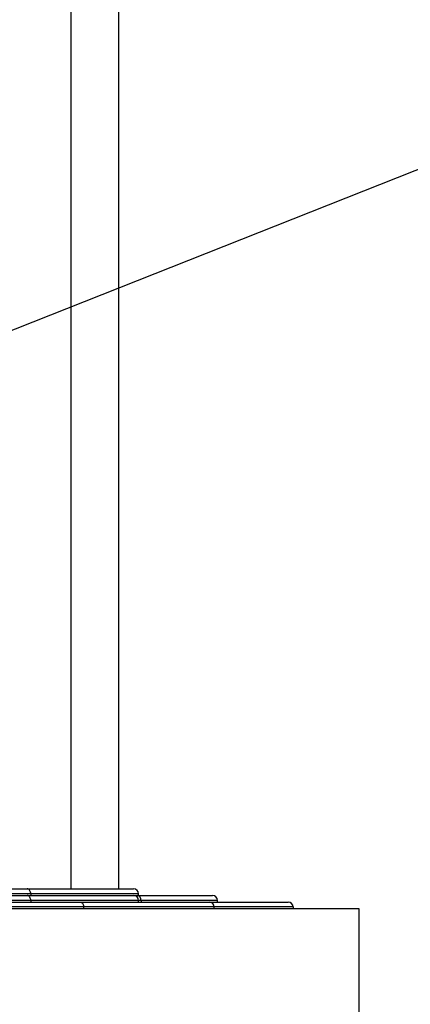
# Paper-space layout 'Trio plus' of a CAD drawing. Units: millimetres. Extents: x -27 to 277, y -7 to 201.
# Drawn here: x 115 to 117, y 131 to 136 of the extents above; entities that cross this region are included whole.
import ezdxf

# ---------------------------------------------------------------- set-up
doc = ezdxf.new("R2010")
doc.units = ezdxf.units.MM
doc.layers.add('SLD-0', color=179, linetype='Continuous')
doc.dimstyles.new('SLDDIMSTYLE0', dxfattribs={"dimtxt": 0.18, "dimasz": 3.302, "dimexe": 0, "dimexo": 0.0625, "dimgap": 0, "dimtad": 0, "dimtih": 1, "dimtoh": 1, "dimdec": 0, "dimrnd": 1e-09, "dimzin": 0, "dimdsep": 46, "dimtxsty": 'Standard', "dimsah": 1, "dimcen": 0.09, "dimadec": 0, "dimazin": 0, "dimtfac": 3.302, "dimtdec": 0, "dimtofl": 0, "dimtmove": 0, "dimatfit": 3, "dimfxl": 0, "dimfrac": 2, "dimtolj": 1, "dimtzin": 0, "dimarcsym": 0})

psp = doc.layouts.new('Trio plus')

# ---------------------------------------------------------------- linework, layer by layer
at = {"color": 8, "linetype": 'Continuous', "lineweight": 25}
for p, q in [((114.9816, 131.86163), (114.9816, 175.31877)), ((115.33343, 131.83592), (114.77169, 131.83592)), ((115.33343, 131.80163), (114.77169, 131.80163)), ((115.72772, 131.76734), (115.04699, 131.76734)), ((115.34656, 131.80163), (115.33343, 131.80163)), ((115.74486, 131.80163), (115.34656, 131.80163)), ((116.13915, 131.76734), (115.72772, 131.76734))]:
    psp.add_line(p, q, dxfattribs=at)
at = {"color": 7, "linetype": 'Continuous', "lineweight": 25}
for p, q in [((115.23058, 131.86163), (115.23058, 175.31877)), ((113.48937, 131.86163), (114.75373, 131.86163)), ((114.77169, 131.83592), (113.49452, 131.83592)), ((113.49452, 131.82734), (114.77169, 131.82734)), ((114.75373, 131.86163), (115.30772, 131.86163)), ((114.77169, 131.83592), (114.77169, 131.82734)), ((114.77169, 131.82734), (115.33343, 131.82734)), ((115.33343, 131.82734), (115.33343, 131.83592)), ((115.33343, 131.82734), (115.71915, 131.82734)), ((114.77169, 131.80163), (113.49452, 131.80163)), ((113.56808, 131.79306), (115.02904, 131.79306)), ((115.04699, 131.76734), (113.5732, 131.76734)), ((114.77169, 131.80163), (114.77169, 131.79306)), ((115.02904, 131.79306), (115.702, 131.79306)), ((115.04699, 131.76734), (115.04699, 131.75877)), ((115.33343, 131.79306), (115.33343, 131.80163)), ((115.34656, 131.80163), (115.34656, 131.79306)), ((115.702, 131.79306), (116.11343, 131.79306)), ((115.72772, 131.75877), (115.72772, 131.76734)), ((115.74486, 131.79306), (115.74486, 131.80163)), ((116.13915, 131.76734), (116.13915, 131.75877)), ((96.15057, 131.75877), (116.482, 131.75877)), ((116.482, 131.75877), (116.482, 124.90163))]:
    psp.add_line(p, q, dxfattribs=at)
for centre, radius, start, end in [((115.30772, 131.83592), 0.02571, 0, 90), ((115.30772, 131.80163), 0.02571, 0, 90), ((115.32381, 131.80482), 0.02297, 352.01153, 78.70526), ((115.71915, 131.80163), 0.02571, 0, 90), ((115.702, 131.76734), 0.02571, 0, 90), ((116.11343, 131.76734), 0.02571, 0, 90)]:
    psp.add_arc(centre, radius, start, end, dxfattribs=at)
for points, knots in [([(114.77169, 131.83592), (114.77149, 131.83881), (114.77109, 131.84459), (114.768, 131.85229), (114.76344, 131.85814), (114.75857, 131.86099), (114.75525, 131.86161), (114.75392, 131.86163), (114.75373, 131.86163)], [0, 0, 0, 0, 0.2146485, 0.4292968, 0.643953, 0.8586262, 0.9795258, 1, 1, 1, 1]), ([(114.77169, 131.80163), (114.77149, 131.80452), (114.77109, 131.8103), (114.768, 131.818), (114.76344, 131.82385), (114.75857, 131.8267), (114.75525, 131.82732), (114.75392, 131.82734), (114.75373, 131.82734)], [0, 0, 0, 0, 0.21464854, 0.42929681, 0.64395303, 0.85862615, 0.97952584, 1, 1, 1, 1]), ([(115.02904, 131.79306), (115.02924, 131.79306), (115.03057, 131.79303), (115.03389, 131.79241), (115.03874, 131.78957), (115.0433, 131.78371), (115.04639, 131.77602), (115.04679, 131.77024), (115.04699, 131.76734)], [0, 0, 0, 0, 0.02224248, 0.14136425, 0.35603514, 0.57069385, 0.78534683, 1, 1, 1, 1])]:
    psp.add_open_spline(points, degree=3, knots=knots, dxfattribs=at)

# ---------------------------------------------------------------- leaders
at = {"layer": 'SLD-0', "color": 7}
psp.add_leader([(107.6662, 132.00096), (156.6594, 151.40729)], dimstyle='SLDDIMSTYLE0', dxfattribs=at)

doc.saveas('drawing.dxf')
